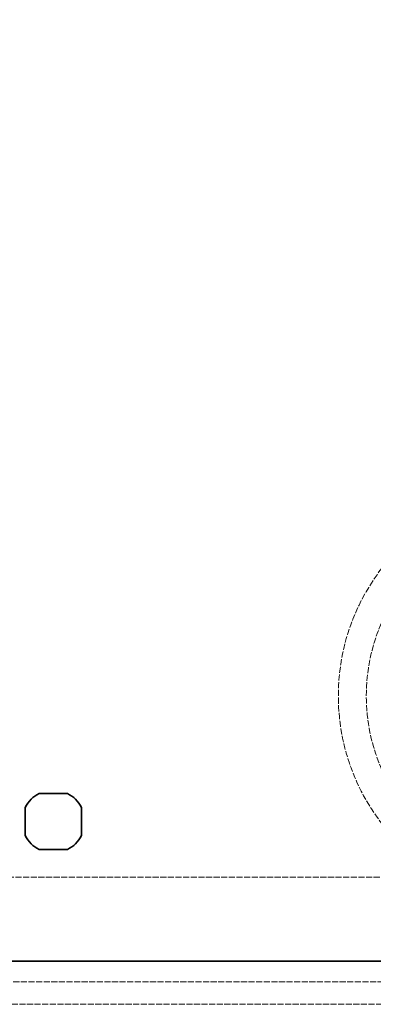
# Model space of a CAD drawing. Units: millimetres. Extents: x 3760 to 7629, y 948 to 3597.
# Drawn here: x 5200 to 5327, y 1362 to 1715 of the extents above; entities that cross this region are included whole.
import ezdxf

# ---------------------------------------------------------------- set-up
doc = ezdxf.new("R2010")
doc.units = ezdxf.units.MM
doc.linetypes.add('DASHED', pattern=[0.2068, 0.1655, -0.0413])
for name, color, linetype, lineweight in [('Dimension (ISO)', 1, 'Continuous', 9), ('Hidden (ISO)', 1, 'DASHED', 18), ('Visible (ISO)', 7, 'Continuous', 35)]:
    doc.layers.add(name, color=color, linetype=linetype, lineweight=lineweight)
doc.styles.add('ACO', font='trebuc.ttf', dxfattribs={"width": 0.8})
doc.dimstyles.new('Default (ISO)', dxfattribs={"dimscale": 10, "dimtxt": 3.5, "dimasz": 2.5, "dimexe": 3.175, "dimexo": 0, "dimgap": 0.762, "dimtad": 1, "dimdec": 1, "dimrnd": 1e-08, "dimtxsty": 'ACO', "dimcen": 0.09, "dimdle": 10, "dimclrd": 256, "dimclre": 256, "dimclrt": 256, "dimadec": 1, "dimazin": 2, "dimtfac": 1.001486, "dimtdec": 1, "dimtmove": 0, "dimatfit": 3, "dimfxl": 1, "dimtolj": 1, "dimtzin": 0, "dimlwd": -1, "dimlwe": -1, "dimarcsym": 0})

# ---------------------------------------------------------------- blocks, each defined once
blk = doc.blocks.new('*D14')
at = {"layer": 'DEFPOINTS', "color": 0, "transparency": 16777216}
for p in [(5887.43, 1972.89), (4044.55, 1684.49), (5887.43, 1670.9)]:
    blk.add_point(p, dxfattribs=at)
at = {"layer": 'Dimension (ISO)', "transparency": 16777216}
for p, q in [((4044.55, 1684.49), (4044.55, 2004.64)), ((5887.43, 1670.9), (5887.43, 2004.64)), ((4069.55, 1972.89), (5862.43, 1972.89))]:
    blk.add_line(p, q, dxfattribs=at)
for points in [[(4069.55, 1977.06), (4069.55, 1968.73), (4044.55, 1972.89)], [(5862.43, 1977.06), (5862.43, 1968.73), (5887.43, 1972.89)]]:
    blk.add_solid(points, dxfattribs=at)
at = {"layer": 'Dimension (ISO)', "transparency": 16777216, "insert": (4928.63, 2016.13), "char_height": 35, "attachment_point": 1, "style": 'ACO'}
blk.add_mtext('\\A1;1843', dxfattribs=at)

msp = doc.modelspace()

# ---------------------------------------------------------------- linework, layer by layer
at = {"layer": 'Hidden (ISO)', "ltscale": 13.187973}
msp.add_line((5367.05, 1407.89), (4467.05, 1407.89), dxfattribs=at)
at = {"layer": 'Hidden (ISO)', "ltscale": 13.132444}
for p, q in [((5447.05, 1370.39), (4415.05, 1370.39)), ((4415.05, 1362.39), (5447.05, 1362.39))]:
    msp.add_line(p, q, dxfattribs=at)
at = {"layer": 'Hidden (ISO)', "ltscale": 13.404224}
msp.add_circle((5389.05, 1472.89), 75, dxfattribs=at)
at = {"layer": 'Hidden (ISO)', "ltscale": 13.165927}
msp.add_circle((5389.05, 1472.89), 65, dxfattribs=at)
at = {"layer": 'Visible (ISO)'}
for p, q in [((5206.99, 1437.94), (5217.1, 1437.94)), ((5202, 1422.84), (5202, 1432.95)), ((5222.1, 1432.95), (5222.1, 1422.84)), ((5217.1, 1417.84), (5206.99, 1417.84)), ((5362.05, 1377.89), (4462.05, 1377.89))]:
    msp.add_line(p, q, dxfattribs=at)
for start, end in [(116.7049, 153.2951), (26.7049, 63.2951), (206.7049, 243.2951), (296.7049, 333.2951)]:
    msp.add_arc((5212.05, 1427.89), 11.25, start, end, dxfattribs=at)

# ---------------------------------------------------------------- dimensions: what is measured, and where the dimension line sits
at = {"layer": 'Dimension (ISO)'}
dim = msp.add_linear_dim(base=(5887.43, 1972.89), p1=(4044.55, 1684.49), p2=(5887.43, 1670.9), angle=180, dimstyle='Default (ISO)', override={"dimgap": 0.762, "dimdec": 0, "dimtol": 0, "dimlim": 0, "dimtp": 0, "dimtm": 0, "dimtdec": 2, "dimtofl": 0, "dimatfit": 1}, dxfattribs=at)
dim.commit()
dim.dimension.update_dxf_attribs({"geometry": '*D14', "text_midpoint": (4965.99, 1972.89), "dimtype": 160})

doc.saveas('drawing.dxf')
